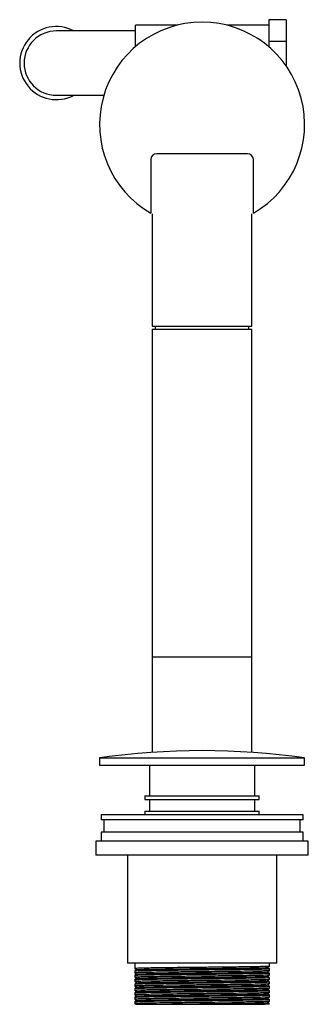
# Model space of a CAD drawing. Units: millimetres. Extents: x -62 to 36, y 0 to 337.
import ezdxf

# ---------------------------------------------------------------- set-up
doc = ezdxf.new("R2010")
doc.units = ezdxf.units.MM

msp = doc.modelspace()

# ---------------------------------------------------------------- linework, layer by layer
at = {"color": 7, "linetype": 'Continuous', "lineweight": 25}
for p, q in [((-8.31, 334.8), (-22.75, 334.8)), ((-22.75, 327.4), (-22.75, 334.8)), ((22.75, 334.8), (8.31, 334.8)), ((22.75, 336.64), (22.75, 327.4)), ((28.71, 336.64), (22.75, 336.64)), ((28.71, 336.64), (28.71, 320.82)), ((-22.75, 332.8), (-49.75, 332.8)), ((28.71, 329.22), (22.75, 329.22)), ((-49.75, 310.8), (-33.54, 310.8)), ((15.5, 290.8), (-15.5, 290.8)), ((-17.5, 288.8), (-17.5, 270.49)), ((17.5, 270.49), (17.5, 288.8)), ((-17, 270.21), (-17, 231.8)), ((17, 231.8), (17, 270.21)), ((-17, 231.8), (17, 231.8)), ((-17, 230.8), (-17, 86.11)), ((-17, 230.8), (17, 230.8)), ((-16, 231.8), (-16, 230.8)), ((16, 230.8), (16, 231.8)), ((17, 86.11), (17, 230.8)), ((-35, 84.2), (-35, 81.7)), ((-35, 84.2), (35, 84.2)), ((35, 81.7), (35, 84.2)), ((-35, 81.7), (35, 81.7)), ((-18, 81.7), (-18, 71.3)), ((18, 71.3), (18, 81.7)), ((-19.5, 71.3), (-19.5, 70)), ((-19.5, 71.3), (19.5, 71.3)), ((19.5, 70), (19.5, 71.3)), ((-19.5, 70), (19.5, 70)), ((-18, 70), (-18, 66)), ((18, 66), (18, 70)), ((-34.5, 64.7), (-34.5, 63)), ((34.5, 64.7), (-34.5, 64.7)), ((-19.5, 66), (-19.5, 64.7)), ((-19.5, 66), (19.5, 66)), ((19.5, 64.7), (19.5, 66)), ((34.5, 63), (34.5, 64.7)), ((34.5, 63), (-34.5, 63)), ((-33.5, 63), (-33.5, 58.8)), ((33.5, 58.8), (33.5, 63)), ((-34.5, 58.8), (-34.5, 55.8)), ((34.5, 58.8), (-34.5, 58.8)), ((34.5, 55.8), (34.5, 58.8)), ((-36.25, 55.8), (-36.25, 51)), ((36.25, 55.8), (-36.25, 55.8)), ((36.25, 51), (36.25, 55.8)), ((36.25, 51), (-36.25, 51)), ((-25.5, 51), (-25.5, 14)), ((25.5, 14), (25.5, 51)), ((25.5, 14), (-25.5, 14)), ((-23, 14), (-23, 12.21)), ((23, 12.96), (23, 14)), ((-23, 11.41), (-23, 10.71)), ((23, 11.46), (23, 12.16)), ((23, 9.96), (23, 10.66)), ((-23, 9.91), (-23, 9.21)), ((-23, 8.41), (-23, 7.71)), ((-23, 6.91), (-23, 6.21)), ((23, 8.46), (23, 9.16)), ((23, 6.96), (23, 7.66)), ((-23, 5.41), (-23, 4.71)), ((-23, 3.91), (-23, 3.21)), ((23, 5.46), (23, 6.16)), ((23, 3.96), (23, 4.66)), ((-23, 2.41), (-23, 1.71)), ((-23, 0.91), (-23, 0.21)), ((23, 0), (18.32, 0)), ((23, 2.46), (23, 3.16)), ((23, 0.96), (23, 1.66))]:
    msp.add_line(p, q, dxfattribs=at)
at = {"color": 8, "linetype": 'Continuous', "lineweight": 25}
msp.add_line((-17, 118.8), (17, 118.8), dxfattribs=at)
at = {"color": 7, "linetype": 'Continuous', "lineweight": 25}
for centre, radius, start, end in [((-49.75, 321.8), 12.5, 61.6424, 298.1193), ((0, 300.8), 35, 300, 240), ((-49.75, 321.8), 11, 90, 270), ((-15.5, 288.8), 2, 90, 180), ((15.5, 288.8), 2, 0, 90), ((0, -159.55), 246.25, 81.8288, 98.1712)]:
    msp.add_arc(centre, radius, start, end, dxfattribs=at)
for points, knots in [([(-23, 12.21), (-22.88, 12.14), (-22.65, 12.01), (-22.42, 11.88), (-22.3, 11.82)], [0, 0, 0, 0, 0.505271, 1, 1, 1, 1]), ([(-22.3, 11.82), (-22.41, 11.75), (-22.65, 11.62), (-22.88, 11.48), (-23, 11.41)], [0, 0, 0, 0, 0.499999, 1, 1, 1, 1]), ([(-23, 10.71), (-22.88, 10.64), (-22.65, 10.51), (-22.42, 10.38), (-22.3, 10.32)], [0, 0, 0, 0, 0.5052712, 1, 1, 1, 1]), ([(-22.3, 10.32), (-22.41, 10.25), (-22.65, 10.12), (-22.88, 9.98), (-23, 9.91)], [0, 0, 0, 0, 0.499999, 1, 1, 1, 1]), ([(22.9, 12.96), (22.89, 12.95), (22.88, 12.93), (21.92, 12.89), (20.13, 12.84), (17.58, 12.79), (14.42, 12.75), (10.72, 12.7), (6.59, 12.66), (1.9, 12.61), (-3.27, 12.56), (-8.63, 12.5), (-13.49, 12.44), (-17.31, 12.39), (-20.08, 12.34), (-21.89, 12.29), (-22.89, 12.25), (-22.91, 12.22), (-22.92, 12.21)], [0, 0, 0, 0, 0.036104, 0.097734, 0.159778, 0.221087, 0.281361, 0.342885, 0.404939, 0.466375, 0.541801, 0.618927, 0.696168, 0.771666, 0.832942, 0.894981, 0.956636, 1, 1, 1, 1]), ([(22.9, 11.46), (22.89, 11.45), (22.88, 11.43), (21.92, 11.39), (20.13, 11.34), (17.58, 11.29), (14.42, 11.25), (10.72, 11.2), (6.59, 11.16), (1.9, 11.11), (-3.27, 11.06), (-8.63, 11), (-13.49, 10.94), (-17.31, 10.89), (-20.08, 10.84), (-21.89, 10.79), (-22.89, 10.75), (-22.91, 10.72), (-22.92, 10.71)], [0, 0, 0, 0, 0.036104, 0.097734, 0.159778, 0.221087, 0.281361, 0.342885, 0.404939, 0.466375, 0.541801, 0.618927, 0.696168, 0.771666, 0.832942, 0.894981, 0.956636, 1, 1, 1, 1]), ([(-22.86, 11.41), (-22.83, 11.42), (-22.76, 11.45), (-21.14, 11.51), (-18.31, 11.57), (-14.39, 11.62), (-9.67, 11.68), (-4.38, 11.74), (0.98, 11.79), (6.13, 11.84), (10.85, 11.9), (15.03, 11.95), (18.43, 12), (20.98, 12.05), (22.5, 12.1), (23.11, 12.14), (22.95, 12.16), (22.93, 12.16)], [0, 0, 0, 0, 0.052574, 0.129471, 0.206083, 0.281086, 0.357662, 0.43458, 0.509798, 0.579252, 0.649672, 0.719366, 0.787884, 0.854406, 0.921258, 0.986996, 1, 1, 1, 1]), ([(-22.86, 9.91), (-22.83, 9.92), (-22.76, 9.95), (-21.14, 10.01), (-18.31, 10.07), (-14.39, 10.12), (-9.67, 10.18), (-4.38, 10.24), (0.98, 10.29), (6.13, 10.34), (10.85, 10.4), (15.03, 10.45), (18.43, 10.5), (20.98, 10.55), (22.5, 10.6), (23.11, 10.64), (22.95, 10.66), (22.93, 10.66)], [0, 0, 0, 0, 0.052574, 0.129471, 0.206083, 0.281086, 0.357662, 0.43458, 0.509798, 0.579252, 0.649672, 0.719366, 0.787884, 0.854406, 0.921258, 0.986996, 1, 1, 1, 1]), ([(-22.17, 11.82), (-22.14, 11.84), (-22.07, 11.87), (-20.5, 11.92), (-18.31, 11.97), (-15.64, 12.01), (-12.58, 12.05), (-8, 12.11), (-2.89, 12.17), (2.48, 12.22), (7.71, 12.28), (12.51, 12.34), (16.58, 12.39), (19.75, 12.45), (21.64, 12.51), (22.46, 12.55), (22.29, 12.57), (22.28, 12.57)], [0, 0, 0, 0, 0.053082, 0.130883, 0.208395, 0.237107, 0.308699, 0.381863, 0.459411, 0.535298, 0.612735, 0.690576, 0.766717, 0.84364, 0.921595, 0.998348, 1, 1, 1, 1]), ([(-22.17, 10.32), (-22.14, 10.34), (-22.07, 10.37), (-20.5, 10.42), (-18.31, 10.47), (-15.64, 10.51), (-12.58, 10.55), (-8, 10.61), (-2.89, 10.67), (2.48, 10.72), (7.71, 10.78), (12.51, 10.84), (16.58, 10.89), (19.75, 10.95), (21.64, 11.01), (22.46, 11.05), (22.29, 11.07), (22.28, 11.07)], [0, 0, 0, 0, 0.053082, 0.130883, 0.208395, 0.237107, 0.308699, 0.381863, 0.459411, 0.535298, 0.612735, 0.690576, 0.766717, 0.84364, 0.921595, 0.998348, 1, 1, 1, 1]), ([(22.3, 12.57), (22.41, 12.63), (22.65, 12.76), (22.88, 12.89), (23, 12.96)], [0, 0, 0, 0, 0.499998, 1, 1, 1, 1]), ([(23, 12.16), (22.88, 12.23), (22.65, 12.37), (22.42, 12.5), (22.3, 12.57)], [0, 0, 0, 0, 0.50495, 1, 1, 1, 1]), ([(22.3, 11.07), (22.41, 11.13), (22.65, 11.26), (22.88, 11.39), (23, 11.46)], [0, 0, 0, 0, 0.4999984, 1, 1, 1, 1]), ([(23, 10.66), (22.88, 10.73), (22.65, 10.87), (22.42, 11), (22.3, 11.07)], [0, 0, 0, 0, 0.5049496, 1, 1, 1, 1]), ([(-23, 9.21), (-22.88, 9.14), (-22.65, 9.01), (-22.42, 8.88), (-22.3, 8.82)], [0, 0, 0, 0, 0.505271, 1, 1, 1, 1]), ([(-22.3, 8.82), (-22.41, 8.75), (-22.65, 8.62), (-22.88, 8.48), (-23, 8.41)], [0, 0, 0, 0, 0.499999, 1, 1, 1, 1]), ([(-23, 7.71), (-22.88, 7.64), (-22.65, 7.51), (-22.42, 7.38), (-22.3, 7.32)], [0, 0, 0, 0, 0.5052712, 1, 1, 1, 1]), ([(-22.3, 7.32), (-22.41, 7.25), (-22.65, 7.12), (-22.88, 6.98), (-23, 6.91)], [0, 0, 0, 0, 0.499999, 1, 1, 1, 1]), ([(22.9, 9.96), (22.89, 9.95), (22.88, 9.93), (21.92, 9.89), (20.13, 9.84), (17.58, 9.79), (14.42, 9.75), (10.72, 9.7), (6.59, 9.66), (1.9, 9.61), (-3.27, 9.56), (-8.63, 9.5), (-13.49, 9.44), (-17.31, 9.39), (-20.08, 9.34), (-21.89, 9.29), (-22.89, 9.25), (-22.91, 9.22), (-22.92, 9.21)], [0, 0, 0, 0, 0.036104, 0.097734, 0.159778, 0.221087, 0.281361, 0.342885, 0.404939, 0.466375, 0.541801, 0.618927, 0.696168, 0.771666, 0.832942, 0.894981, 0.956636, 1, 1, 1, 1]), ([(22.9, 8.46), (22.89, 8.45), (22.88, 8.43), (21.92, 8.39), (20.13, 8.34), (17.58, 8.29), (14.42, 8.25), (10.72, 8.2), (6.59, 8.16), (1.9, 8.11), (-3.27, 8.06), (-8.63, 8), (-13.49, 7.94), (-17.31, 7.89), (-20.08, 7.84), (-21.89, 7.79), (-22.89, 7.75), (-22.91, 7.72), (-22.92, 7.71)], [0, 0, 0, 0, 0.036104, 0.097734, 0.159778, 0.221087, 0.281361, 0.342885, 0.404939, 0.466375, 0.541801, 0.618927, 0.696168, 0.771666, 0.832942, 0.894981, 0.956636, 1, 1, 1, 1]), ([(22.9, 6.96), (22.89, 6.95), (22.88, 6.93), (21.92, 6.89), (20.13, 6.84), (17.58, 6.79), (14.42, 6.75), (10.72, 6.7), (6.59, 6.66), (1.9, 6.61), (-3.27, 6.56), (-8.63, 6.5), (-13.49, 6.44), (-17.31, 6.39), (-20.08, 6.34), (-21.89, 6.29), (-22.89, 6.25), (-22.91, 6.22), (-22.92, 6.21)], [0, 0, 0, 0, 0.036104, 0.097734, 0.159778, 0.221087, 0.281361, 0.342885, 0.404939, 0.466375, 0.541801, 0.618927, 0.696168, 0.771666, 0.832942, 0.894981, 0.956636, 1, 1, 1, 1]), ([(-22.86, 8.41), (-22.83, 8.42), (-22.76, 8.45), (-21.14, 8.51), (-18.31, 8.57), (-14.39, 8.62), (-9.67, 8.68), (-4.38, 8.74), (0.98, 8.79), (6.13, 8.84), (10.85, 8.9), (15.03, 8.95), (18.43, 9), (20.98, 9.05), (22.5, 9.1), (23.11, 9.14), (22.95, 9.16), (22.93, 9.16)], [0, 0, 0, 0, 0.052574, 0.129471, 0.206083, 0.281086, 0.357662, 0.43458, 0.509798, 0.579252, 0.649672, 0.719366, 0.787884, 0.854406, 0.921258, 0.986996, 1, 1, 1, 1]), ([(-22.86, 6.91), (-22.83, 6.92), (-22.76, 6.95), (-21.14, 7.01), (-18.31, 7.07), (-14.39, 7.12), (-9.67, 7.18), (-4.38, 7.24), (0.98, 7.29), (6.13, 7.34), (10.85, 7.4), (15.03, 7.45), (18.43, 7.5), (20.98, 7.55), (22.5, 7.6), (23.11, 7.64), (22.95, 7.66), (22.93, 7.66)], [0, 0, 0, 0, 0.052574, 0.129471, 0.206083, 0.281086, 0.357662, 0.43458, 0.509798, 0.579252, 0.649672, 0.719366, 0.787884, 0.854406, 0.921258, 0.986996, 1, 1, 1, 1]), ([(-22.17, 8.82), (-22.14, 8.84), (-22.07, 8.87), (-20.5, 8.92), (-18.31, 8.97), (-15.64, 9.01), (-12.58, 9.05), (-8, 9.11), (-2.89, 9.17), (2.48, 9.22), (7.71, 9.28), (12.51, 9.34), (16.58, 9.39), (19.75, 9.45), (21.64, 9.51), (22.46, 9.55), (22.29, 9.57), (22.28, 9.57)], [0, 0, 0, 0, 0.053082, 0.130883, 0.208395, 0.237107, 0.308699, 0.381863, 0.459411, 0.535298, 0.612735, 0.690576, 0.766717, 0.84364, 0.921595, 0.998348, 1, 1, 1, 1]), ([(-22.17, 7.32), (-22.14, 7.34), (-22.07, 7.37), (-20.5, 7.42), (-18.31, 7.47), (-15.64, 7.51), (-12.58, 7.55), (-8, 7.61), (-2.89, 7.67), (2.48, 7.72), (7.71, 7.78), (12.51, 7.84), (16.58, 7.89), (19.75, 7.95), (21.64, 8.01), (22.46, 8.05), (22.29, 8.07), (22.28, 8.07)], [0, 0, 0, 0, 0.053082, 0.130883, 0.208395, 0.237107, 0.308699, 0.381863, 0.459411, 0.535298, 0.612735, 0.690576, 0.766717, 0.84364, 0.921595, 0.998348, 1, 1, 1, 1]), ([(22.3, 9.57), (22.41, 9.63), (22.65, 9.76), (22.88, 9.89), (23, 9.96)], [0, 0, 0, 0, 0.4999984, 1, 1, 1, 1]), ([(23, 9.16), (22.88, 9.23), (22.65, 9.37), (22.42, 9.5), (22.3, 9.57)], [0, 0, 0, 0, 0.5049496, 1, 1, 1, 1]), ([(22.3, 8.07), (22.41, 8.13), (22.65, 8.26), (22.88, 8.39), (23, 8.46)], [0, 0, 0, 0, 0.499998, 1, 1, 1, 1]), ([(23, 7.66), (22.88, 7.73), (22.65, 7.87), (22.42, 8), (22.3, 8.07)], [0, 0, 0, 0, 0.5049496, 1, 1, 1, 1]), ([(22.3, 6.57), (22.41, 6.63), (22.65, 6.76), (22.88, 6.89), (23, 6.96)], [0, 0, 0, 0, 0.499998, 1, 1, 1, 1]), ([(-23, 6.21), (-22.88, 6.14), (-22.65, 6.01), (-22.42, 5.88), (-22.3, 5.82)], [0, 0, 0, 0, 0.5052712, 1, 1, 1, 1]), ([(-22.3, 5.82), (-22.41, 5.75), (-22.65, 5.62), (-22.88, 5.48), (-23, 5.41)], [0, 0, 0, 0, 0.499999, 1, 1, 1, 1]), ([(-23, 4.71), (-22.88, 4.64), (-22.65, 4.51), (-22.42, 4.38), (-22.3, 4.32)], [0, 0, 0, 0, 0.505271, 1, 1, 1, 1]), ([(-22.3, 4.32), (-22.41, 4.25), (-22.65, 4.12), (-22.88, 3.98), (-23, 3.91)], [0, 0, 0, 0, 0.499999, 1, 1, 1, 1]), ([(22.9, 5.46), (22.89, 5.45), (22.88, 5.43), (21.92, 5.39), (20.13, 5.34), (17.58, 5.29), (14.42, 5.25), (10.72, 5.2), (6.59, 5.16), (1.9, 5.11), (-3.27, 5.06), (-8.63, 5), (-13.49, 4.94), (-17.31, 4.89), (-20.08, 4.84), (-21.89, 4.79), (-22.89, 4.75), (-22.91, 4.72), (-22.92, 4.71)], [0, 0, 0, 0, 0.036104, 0.097734, 0.159778, 0.221087, 0.281361, 0.342885, 0.404939, 0.466375, 0.541801, 0.618927, 0.696168, 0.771666, 0.832942, 0.894981, 0.956636, 1, 1, 1, 1]), ([(22.9, 3.96), (22.89, 3.95), (22.88, 3.93), (21.92, 3.89), (20.13, 3.84), (17.58, 3.79), (14.42, 3.75), (10.72, 3.7), (6.59, 3.66), (1.9, 3.61), (-3.27, 3.56), (-8.63, 3.5), (-13.49, 3.44), (-17.31, 3.39), (-20.08, 3.34), (-21.89, 3.29), (-22.89, 3.25), (-22.91, 3.22), (-22.92, 3.21)], [0, 0, 0, 0, 0.036104, 0.097734, 0.159778, 0.221087, 0.281361, 0.342885, 0.404939, 0.466375, 0.541801, 0.618927, 0.696168, 0.771666, 0.832942, 0.894981, 0.956636, 1, 1, 1, 1]), ([(-22.86, 5.41), (-22.83, 5.42), (-22.76, 5.45), (-21.14, 5.51), (-18.31, 5.57), (-14.39, 5.62), (-9.67, 5.68), (-4.38, 5.74), (0.98, 5.79), (6.13, 5.84), (10.85, 5.9), (15.03, 5.95), (18.43, 6), (20.98, 6.05), (22.5, 6.1), (23.11, 6.14), (22.95, 6.16), (22.93, 6.16)], [0, 0, 0, 0, 0.052574, 0.129471, 0.206083, 0.281086, 0.357662, 0.43458, 0.509798, 0.579252, 0.649672, 0.719366, 0.787884, 0.854406, 0.921258, 0.986996, 1, 1, 1, 1]), ([(-22.86, 3.91), (-22.83, 3.92), (-22.76, 3.95), (-21.14, 4.01), (-18.31, 4.07), (-14.39, 4.12), (-9.67, 4.18), (-4.38, 4.24), (0.98, 4.29), (6.13, 4.34), (10.85, 4.4), (15.03, 4.45), (18.43, 4.5), (20.98, 4.55), (22.5, 4.6), (23.11, 4.64), (22.95, 4.66), (22.93, 4.66)], [0, 0, 0, 0, 0.052574, 0.129471, 0.206083, 0.281086, 0.357662, 0.43458, 0.509798, 0.579252, 0.649672, 0.719366, 0.787884, 0.854406, 0.921258, 0.986996, 1, 1, 1, 1]), ([(-22.17, 5.82), (-22.14, 5.84), (-22.07, 5.87), (-20.5, 5.92), (-18.31, 5.97), (-15.64, 6.01), (-12.58, 6.05), (-8, 6.11), (-2.89, 6.17), (2.48, 6.22), (7.71, 6.28), (12.51, 6.34), (16.58, 6.39), (19.75, 6.45), (21.64, 6.51), (22.46, 6.55), (22.29, 6.57), (22.28, 6.57)], [0, 0, 0, 0, 0.053082, 0.130883, 0.208395, 0.237107, 0.308699, 0.381863, 0.459411, 0.535298, 0.612735, 0.690576, 0.766717, 0.84364, 0.921595, 0.998348, 1, 1, 1, 1]), ([(-22.17, 4.32), (-22.14, 4.34), (-22.07, 4.37), (-20.5, 4.42), (-18.31, 4.47), (-15.64, 4.51), (-12.58, 4.55), (-8, 4.61), (-2.89, 4.67), (2.48, 4.72), (7.71, 4.78), (12.51, 4.84), (16.58, 4.89), (19.75, 4.95), (21.64, 5.01), (22.46, 5.05), (22.29, 5.07), (22.28, 5.07)], [0, 0, 0, 0, 0.053082, 0.130883, 0.208395, 0.237107, 0.308699, 0.381863, 0.459411, 0.535298, 0.612735, 0.690576, 0.766717, 0.84364, 0.921595, 0.998348, 1, 1, 1, 1]), ([(-22.17, 2.82), (-22.14, 2.84), (-22.07, 2.87), (-20.5, 2.92), (-18.31, 2.97), (-15.64, 3.01), (-12.58, 3.05), (-8, 3.11), (-2.89, 3.17), (2.48, 3.22), (7.71, 3.28), (12.51, 3.34), (16.58, 3.39), (19.75, 3.45), (21.64, 3.51), (22.46, 3.55), (22.29, 3.57), (22.28, 3.57)], [0, 0, 0, 0, 0.053082, 0.130883, 0.208395, 0.237107, 0.308699, 0.381863, 0.459411, 0.535298, 0.612735, 0.690576, 0.766717, 0.84364, 0.921595, 0.998348, 1, 1, 1, 1]), ([(23, 6.16), (22.88, 6.23), (22.65, 6.37), (22.42, 6.5), (22.3, 6.57)], [0, 0, 0, 0, 0.50495, 1, 1, 1, 1]), ([(22.3, 5.07), (22.41, 5.13), (22.65, 5.26), (22.88, 5.39), (23, 5.46)], [0, 0, 0, 0, 0.499998, 1, 1, 1, 1]), ([(23, 4.66), (22.88, 4.73), (22.65, 4.87), (22.42, 5), (22.3, 5.07)], [0, 0, 0, 0, 0.50495, 1, 1, 1, 1]), ([(22.3, 3.57), (22.41, 3.63), (22.65, 3.76), (22.88, 3.89), (23, 3.96)], [0, 0, 0, 0, 0.499998, 1, 1, 1, 1]), ([(23, 3.16), (22.88, 3.23), (22.65, 3.37), (22.42, 3.5), (22.3, 3.57)], [0, 0, 0, 0, 0.5049496, 1, 1, 1, 1]), ([(-23, 3.21), (-22.88, 3.14), (-22.65, 3.01), (-22.42, 2.88), (-22.3, 2.82)], [0, 0, 0, 0, 0.5052712, 1, 1, 1, 1]), ([(-22.3, 2.82), (-22.41, 2.75), (-22.65, 2.62), (-22.88, 2.48), (-23, 2.41)], [0, 0, 0, 0, 0.499999, 1, 1, 1, 1]), ([(-23, 1.71), (-22.88, 1.64), (-22.65, 1.51), (-22.42, 1.38), (-22.3, 1.32)], [0, 0, 0, 0, 0.505271, 1, 1, 1, 1]), ([(-22.3, 1.32), (-22.41, 1.25), (-22.65, 1.12), (-22.88, 0.98), (-23, 0.91)], [0, 0, 0, 0, 0.499999, 1, 1, 1, 1]), ([(-23, 0.21), (-22.88, 0.14), (-22.74, 0.06), (-22.59, -0.02), (-22.56, -0.03)], [0, 0, 0, 0, 0.810941, 1, 1, 1, 1]), ([(22.9, 2.46), (22.89, 2.45), (22.88, 2.43), (21.92, 2.39), (20.13, 2.34), (17.58, 2.29), (14.42, 2.25), (10.72, 2.2), (6.59, 2.16), (1.9, 2.11), (-3.27, 2.06), (-8.63, 2), (-13.49, 1.94), (-17.31, 1.89), (-20.08, 1.84), (-21.89, 1.79), (-22.89, 1.75), (-22.91, 1.72), (-22.92, 1.71)], [0, 0, 0, 0, 0.036104, 0.097734, 0.159778, 0.221087, 0.281361, 0.342885, 0.404939, 0.466375, 0.541801, 0.618927, 0.696168, 0.771666, 0.832942, 0.894981, 0.956636, 1, 1, 1, 1]), ([(22.9, 0.96), (22.89, 0.95), (22.88, 0.93), (21.92, 0.89), (20.13, 0.84), (17.58, 0.79), (14.42, 0.75), (10.72, 0.7), (6.59, 0.66), (1.9, 0.61), (-3.27, 0.56), (-8.63, 0.5), (-13.49, 0.44), (-17.31, 0.39), (-20.08, 0.34), (-21.89, 0.29), (-22.89, 0.25), (-22.91, 0.22), (-22.92, 0.21)], [0, 0, 0, 0, 0.036104, 0.097734, 0.159778, 0.221087, 0.281361, 0.342885, 0.404939, 0.466375, 0.541801, 0.618927, 0.696168, 0.771666, 0.832942, 0.894981, 0.956636, 1, 1, 1, 1]), ([(-22.86, 2.41), (-22.83, 2.42), (-22.76, 2.45), (-21.14, 2.51), (-18.31, 2.57), (-14.39, 2.62), (-9.67, 2.68), (-4.38, 2.74), (0.98, 2.79), (6.13, 2.84), (10.85, 2.9), (15.03, 2.95), (18.43, 3), (20.98, 3.05), (22.5, 3.1), (23.11, 3.14), (22.95, 3.16), (22.93, 3.16)], [0, 0, 0, 0, 0.052574, 0.129471, 0.206083, 0.281086, 0.357662, 0.43458, 0.509798, 0.579252, 0.649672, 0.719366, 0.787884, 0.854406, 0.921258, 0.986996, 1, 1, 1, 1]), ([(-22.86, 0.91), (-22.83, 0.92), (-22.76, 0.95), (-21.14, 1.01), (-18.31, 1.07), (-14.39, 1.12), (-9.67, 1.18), (-4.38, 1.24), (0.98, 1.29), (6.13, 1.34), (10.85, 1.4), (15.03, 1.45), (18.43, 1.5), (20.98, 1.55), (22.5, 1.6), (23.11, 1.64), (22.95, 1.66), (22.93, 1.66)], [0, 0, 0, 0, 0.052574, 0.129471, 0.206083, 0.281086, 0.357662, 0.43458, 0.509798, 0.579252, 0.649672, 0.719366, 0.787884, 0.854406, 0.921258, 0.986996, 1, 1, 1, 1]), ([(-22.55, 0), (-22.56, 0), (-22.58, 0), (-21.91, 0), (-20.6, 0), (-18.74, 0), (-17.07, 0), (-16.26, 0)], [0, 0, 0, 0, 0.125121, 0.350059, 0.566191, 0.788644, 1, 1, 1, 1]), ([(-22.17, 1.32), (-22.14, 1.34), (-22.07, 1.37), (-20.5, 1.42), (-18.31, 1.47), (-15.64, 1.51), (-12.58, 1.55), (-8, 1.61), (-2.89, 1.67), (2.48, 1.72), (7.71, 1.78), (12.51, 1.84), (16.58, 1.89), (19.75, 1.95), (21.64, 2.01), (22.46, 2.05), (22.29, 2.07), (22.28, 2.07)], [0, 0, 0, 0, 0.053082, 0.130883, 0.208395, 0.237107, 0.308699, 0.381863, 0.459411, 0.535298, 0.612735, 0.690576, 0.766717, 0.84364, 0.921595, 0.998348, 1, 1, 1, 1]), ([(-16.26, 0), (-15.06, 0.02), (-12.61, 0.05), (-7.99, 0.11), (-2.89, 0.17), (2.48, 0.22), (7.71, 0.28), (12.51, 0.34), (16.58, 0.39), (19.75, 0.45), (21.64, 0.51), (22.46, 0.55), (22.29, 0.57), (22.28, 0.57)], [0, 0, 0, 0, 0.093844, 0.189747, 0.291396, 0.390869, 0.492374, 0.594407, 0.694212, 0.795043, 0.897226, 0.997835, 1, 1, 1, 1]), ([(-16.26, 0), (-15.71, 0), (-15.12, 0), (-13.88, 0), (-13.23, 0), (-11.23, 0), (-9.8, 0), (-7.89, 0), (-7.5, 0), (-6.73, 0), (-6.34, 0), (-5.16, 0), (-4.36, 0), (-2.75, 0), (-1.94, 0), (-0.7, 0), (-0.29, 0), (0.53, 0), (0.95, 0), (2.99, 0), (4.61, 0), (6.6, 0), (7, 0), (7.78, 0), (8.17, 0), (9.32, 0), (10.07, 0), (11.52, 0), (12.23, 0), (13.6, 0), (14.27, 0), (16.17, 0), (17.31, 0), (18.32, 0)], [0, 0, 0, 0, 0.0625, 0.0625, 0.125, 0.125, 0.25, 0.25, 0.28125, 0.28125, 0.3125, 0.3125, 0.375, 0.375, 0.4375, 0.4375, 0.46875, 0.46875, 0.5, 0.5, 0.625, 0.625, 0.65625, 0.65625, 0.6875, 0.6875, 0.75, 0.75, 0.8125, 0.8125, 0.875, 0.875, 1, 1, 1, 1]), ([(18.32, 0), (19.22, 0.02), (21.01, 0.05), (22.49, 0.1), (23.11, 0.14), (22.95, 0.16), (22.93, 0.16)], [0, 0, 0, 0, 0.313611, 0.628781, 0.938696, 1, 1, 1, 1]), ([(22.3, 2.07), (22.41, 2.13), (22.65, 2.26), (22.88, 2.39), (23, 2.46)], [0, 0, 0, 0, 0.499998, 1, 1, 1, 1]), ([(23, 1.66), (22.88, 1.73), (22.65, 1.87), (22.42, 2), (22.3, 2.07)], [0, 0, 0, 0, 0.50495, 1, 1, 1, 1]), ([(22.3, 0.57), (22.41, 0.63), (22.65, 0.76), (22.88, 0.89), (23, 0.96)], [0, 0, 0, 0, 0.499998, 1, 1, 1, 1]), ([(23, 0.16), (22.88, 0.23), (22.65, 0.37), (22.42, 0.5), (22.3, 0.57)], [0, 0, 0, 0, 0.5049496, 1, 1, 1, 1])]:
    msp.add_open_spline(points, degree=3, knots=knots, dxfattribs=at)

doc.saveas('drawing.dxf')
